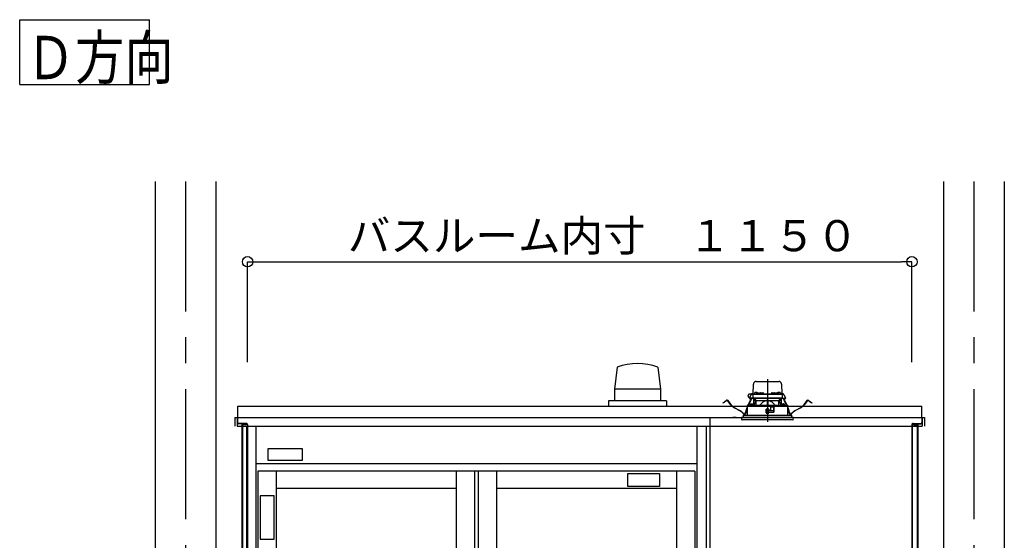
# Model space of a CAD drawing. Extents: x -405 to 205, y -16 to 288.
# Drawn here: x -240 to -183, y 104 to 134 of the extents above; entities that cross this region are included whole.
import ezdxf

# ---------------------------------------------------------------- set-up
doc = ezdxf.new("R2010")
doc.units = 0
doc.header["$MEASUREMENT"] = 0
doc.linetypes.add('CENTER', pattern=[12, 7.5, -1.5, 1.5, -1.5])
doc.linetypes.add('DASHED', pattern=[4.5, 3, -1.5])
doc.layers.get('0').update_dxf_attribs({"linetype": 'CONTINUOUS'})
doc.layers.get('DEFPOINTS').update_dxf_attribs({"linetype": 'CONTINUOUS'})
doc.layers.add('VIEW0001', color=7, linetype='CONTINUOUS')
doc.styles.get("Standard").update_dxf_attribs({"font": 'ROMANS', "bigfont": 'EXTFONT'})
doc.dimstyles.new('ISO-25', dxfattribs={"dimtxt": 2.5, "dimasz": 2.5, "dimexe": 1.25, "dimexo": 0.625, "dimtad": 1, "dimdec": 4, "dimdsep": 46, "dimtxsty": 'STANDARD', "dimcen": 2.5, "dimadec": 0, "dimazin": 0, "dimtfac": 1, "dimtdec": 4, "dimtmove": 0, "dimatfit": 3, "dimfxl": 1, "dimtolj": 1, "dimtzin": 0, "dimarcsym": 0})

# ---------------------------------------------------------------- blocks, each defined once
blk = doc.blocks.new('_ORIGIN')
at = {"color": 0, "linetype": 'ByBlock'}
blk.add_line((0, 0), (-1, 0), dxfattribs=at)
blk.add_circle((0, 0), 0.5, dxfattribs=at)
blk = doc.blocks.new('*D70')
at = {"color": 0}
for p, q in [((-226.727135, 114.325105), (-226.727135, 120.11843)), ((-226.127135, 120.11843), (-188.993804, 120.11843)), ((-188.393804, 114.325105), (-188.393804, 120.11843))]:
    blk.add_line(p, q, dxfattribs=at)
at = {"layer": 'DEFPOINTS', "color": 0}
for p in [(-188.393804, 120.11843), (-226.727135, 111.785105), (-188.393804, 111.785105)]:
    blk.add_point(p, dxfattribs=at)
at = {"color": 0, "xscale": 0.6, "yscale": 0.6, "zscale": 0.6, "rotation": 180}
blk.add_blockref('_ORIGIN', (-226.727135, 120.11843), dxfattribs=at)
at = {"color": 0, "xscale": 0.6, "yscale": 0.6, "zscale": 0.6}
blk.add_blockref('_ORIGIN', (-188.393804, 120.11843), dxfattribs=at)
at = {"color": 0, "linetype": 'Continuous'}
blk.add_text('バスルーム内寸\u3000１１５０', height=1.8, dxfattribs=at).set_placement((-220.947419, 120.721488))

msp = doc.modelspace()

# ---------------------------------------------------------------- linework, layer by layer
at = {"layer": 'VIEW0001', "color": 7, "linetype": 'Continuous'}
for p, q in [((-239.87939, 130.3447), (-239.87939, 134.0947)), ((-239.87939, 134.0947), (-232.37939, 134.0947)), ((-232.37939, 130.3447), (-232.37939, 134.0947)), ((-239.87939, 130.3447), (-232.37939, 130.3447)), ((-232.06047, 124.75177), (-232.06047, 39.25181)), ((-228.56047, 124.75177), (-228.56047, 39.25181)), ((-186.56047, 124.75177), (-186.56047, 39.25181)), ((-183.06047, 124.75177), (-183.06047, 39.25181)), ((-205.39477, 114.03461), (-205.55316, 112.7508)), ((-203.0612, 114.03529), (-202.90282, 112.75156)), ((-205.55233, 112.75174), (-205.55233, 112.08507)), ((-202.90226, 112.75174), (-205.55233, 112.75174)), ((-202.90226, 112.75174), (-202.90226, 112.08507)), ((-202.56047, 112.08507), (-205.89397, 112.08507)), ((-205.8938, 112.08507), (-205.8938, 111.78511)), ((-202.56047, 112.08507), (-202.56047, 111.78511)), ((-227.29384, 111.11844), (-227.29384, 111.78511)), ((-227.29384, 111.78511), (-187.82717, 111.78511)), ((-187.82717, 111.11844), (-187.82717, 111.78511)), ((-227.4605, 111.11844), (-187.66051, 111.11844)), ((-227.4605, 111.11844), (-227.4605, 110.61844)), ((-227.32717, 111.11844), (-227.32717, 110.61844)), ((-227.32713, 111.11844), (-227.32713, 110.82844)), ((-227.3038, 111.11844), (-227.32713, 111.11844)), ((-227.3038, 111.11844), (-227.3038, 110.82844)), ((-227.3038, 111.11844), (-187.81714, 111.11844)), ((-200.06047, 111.11844), (-200.06047, 45.18511)), ((-198.52714, 111.11844), (-198.72714, 111.11844)), ((-198.52714, 111.11844), (-198.72714, 111.11844)), ((-198.52714, 111.11844), (-198.72714, 111.11844)), ((-187.81714, 111.11844), (-187.81714, 110.82844)), ((-187.81714, 111.11844), (-187.79381, 111.11844)), ((-187.79383, 111.11844), (-187.79383, 110.61844)), ((-187.79381, 111.11844), (-187.79381, 110.82844)), ((-187.66051, 111.11844), (-187.66051, 110.61844)), ((-227.32717, 110.61844), (-187.79383, 110.61844)), ((-226.7938, 110.7851), (-227.26046, 110.7851)), ((-226.74314, 110.76177), (-227.26046, 110.76177)), ((-227.06713, 110.76177), (-227.06713, 51.92401)), ((-227.02713, 110.70177), (-227.02713, 51.92401)), ((-226.82713, 110.70177), (-227.02713, 110.70177)), ((-226.82713, 110.76177), (-226.82713, 110.70177)), ((-226.79381, 110.61844), (-226.79381, 43.95177)), ((-226.75046, 110.71844), (-226.75046, 45.25177)), ((-226.72714, 110.71844), (-226.72714, 45.18511)), ((-226.24381, 110.61844), (-226.24381, 43.95177)), ((-200.81048, 110.61844), (-200.81048, 43.95177)), ((-200.26048, 110.61844), (-200.26048, 43.95177)), ((-188.3938, 110.71844), (-188.3938, 45.25177)), ((-188.3778, 110.76177), (-187.86048, 110.76177)), ((-188.3778, 110.76177), (-187.86048, 110.76177)), ((-188.37048, 110.71844), (-188.37048, 45.25177)), ((-188.32714, 110.7851), (-187.86048, 110.7851)), ((-188.32714, 110.7851), (-187.86048, 110.7851)), ((-188.29381, 110.76177), (-188.29381, 110.70177)), ((-188.29381, 110.76177), (-188.29381, 110.70177)), ((-188.29381, 110.70177), (-188.0938, 110.70177)), ((-188.29381, 110.70177), (-188.0938, 110.70177)), ((-188.0938, 110.70177), (-188.0938, 46.28511)), ((-188.05381, 110.76177), (-188.05381, 46.51844)), ((-225.56054, 109.31573), (-225.56054, 108.64906)), ((-223.56054, 109.31573), (-225.56054, 109.31573)), ((-223.56054, 108.64906), (-223.56054, 109.31573)), ((-225.56054, 108.64906), (-223.56054, 108.64906)), ((-200.81048, 108.45177), (-226.24381, 108.45177)), ((-200.91048, 108.01844), (-226.14381, 108.01844)), ((-226.14381, 108.01844), (-226.14381, 44.95177)), ((-225.07715, 108.01844), (-225.07715, 44.95177)), ((-214.69381, 108.01844), (-214.69381, 44.95177)), ((-213.62715, 108.01844), (-213.62715, 44.95177)), ((-213.42715, 108.01844), (-213.42715, 44.95177)), ((-212.36048, 108.01844), (-212.36048, 76.5101)), ((-201.97715, 108.01844), (-201.97715, 76.5101)), ((-200.91048, 108.01844), (-200.91048, 44.95177)), ((-204.79387, 107.12921), (-204.79387, 107.89588)), ((-204.79387, 107.89588), (-202.96053, 107.89588)), ((-202.96053, 107.89588), (-202.96053, 107.12921)), ((-214.69381, 107.01844), (-225.07715, 107.01844)), ((-201.97715, 107.01844), (-212.36048, 107.01844)), ((-202.96053, 107.12921), (-204.79387, 107.12921)), ((-225.99388, 106.59154), (-225.99388, 104.09154)), ((-225.20095, 106.59154), (-225.99388, 106.59154)), ((-225.20095, 104.09154), (-225.20095, 106.59154)), ((-225.99388, 104.09154), (-225.20095, 104.09154))]:
    msp.add_line(p, q, dxfattribs=at)
at = {"layer": 'VIEW0001', "color": 7, "linetype": 'CENTER'}
for p, q in [((-230.31047, 124.75177), (-230.31047, 28.91844)), ((-184.81047, 124.75177), (-184.81047, 28.91843)), ((-196.72714, 113.33059), (-196.72714, 110.86952))]:
    msp.add_line(p, q, dxfattribs=at)
at = {"layer": 'VIEW0001', "color": 7, "linetype": 'DASHED'}
for p, q in [((-197.3735, 113.20511), (-196.08077, 113.20511)), ((-197.56628, 112.49845), (-197.56575, 112.52874)), ((-197.54962, 112.49845), (-197.54014, 113.04135)), ((-197.54909, 112.54511), (-197.5488, 112.54511)), ((-197.483, 112.52669), (-197.48547, 112.49845)), ((-197.44584, 112.55893), (-197.44714, 112.55893)), ((-197.40547, 112.55893), (-197.40547, 112.56327)), ((-197.38214, 112.55893), (-197.40547, 112.55893)), ((-197.38214, 112.56327), (-197.38214, 112.55893)), ((-197.34047, 112.55893), (-197.34176, 112.55893)), ((-197.32918, 112.5256), (-197.33047, 112.5256)), ((-197.2888, 112.5256), (-197.2888, 112.52993)), ((-197.26547, 112.5256), (-197.2888, 112.5256)), ((-197.26547, 112.52993), (-197.26547, 112.5256)), ((-197.2238, 112.5256), (-197.22509, 112.5256)), ((-197.16292, 112.51569), (-197.1638, 112.46511)), ((-197.12959, 112.54845), (-196.99135, 112.54845)), ((-196.95713, 112.46511), (-196.95802, 112.51569)), ((-196.49625, 112.51569), (-196.49713, 112.46511)), ((-196.46292, 112.54845), (-196.32468, 112.54845)), ((-196.29047, 112.46511), (-196.29135, 112.51569)), ((-196.22918, 112.5256), (-196.23047, 112.5256)), ((-196.1888, 112.5256), (-196.1888, 112.52993)), ((-196.16547, 112.5256), (-196.1888, 112.5256)), ((-196.16547, 112.52993), (-196.16547, 112.5256)), ((-196.1238, 112.5256), (-196.12509, 112.5256)), ((-196.11251, 112.55893), (-196.1138, 112.55893)), ((-196.07214, 112.55893), (-196.07214, 112.56327)), ((-196.0488, 112.55893), (-196.07214, 112.55893)), ((-196.0488, 112.56327), (-196.0488, 112.55893)), ((-196.00714, 112.55893), (-196.00843, 112.55893)), ((-195.9688, 112.49845), (-195.97127, 112.52669)), ((-195.91413, 113.04135), (-195.90465, 112.49845)), ((-195.90547, 112.54511), (-195.90518, 112.54511)), ((-195.88852, 112.52874), (-195.88799, 112.49845)), ((-199.28463, 111.96123), (-199.20529, 112.02211)), ((-199.27752, 111.95198), (-199.28463, 111.96123)), ((-199.19819, 112.01285), (-199.27752, 111.95198)), ((-199.20529, 112.02211), (-199.07042, 112.1256)), ((-199.06332, 112.11634), (-199.19819, 112.01285)), ((-198.84717, 111.86204), (-199.03995, 112.11326)), ((-199.03069, 112.12037), (-198.83792, 111.86914)), ((-197.83721, 111.83542), (-197.70162, 112.12379)), ((-197.69106, 112.11883), (-197.82426, 111.83554)), ((-197.77315, 112.23178), (-197.67332, 112.44586)), ((-197.73664, 112.23178), (-197.77315, 112.23178)), ((-197.73642, 112.21511), (-197.75468, 112.21511)), ((-197.65968, 112.47511), (-197.7488, 112.47511)), ((-197.56954, 112.23178), (-197.73664, 112.23178)), ((-197.55121, 112.21511), (-197.73642, 112.21511)), ((-197.70162, 112.12379), (-197.67325, 112.18412)), ((-197.69106, 112.11883), (-197.70162, 112.12379)), ((-197.66269, 112.17915), (-197.69106, 112.11883)), ((-197.67332, 112.44586), (-197.66106, 112.47216)), ((-197.65868, 112.21511), (-197.67325, 112.18412)), ((-197.67325, 112.18412), (-197.66269, 112.17915)), ((-197.64579, 112.21511), (-197.66269, 112.17915)), ((-197.66106, 112.47216), (-197.65778, 112.4792)), ((-197.64311, 112.46511), (-197.53271, 112.46511)), ((-197.62757, 112.49845), (-197.36548, 112.49845)), ((-197.56604, 112.43236), (-197.56954, 112.23178)), ((-197.43089, 112.23178), (-197.56954, 112.23178)), ((-197.42074, 112.21511), (-197.55121, 112.21511)), ((-197.53271, 112.46511), (-197.4105, 112.46511)), ((-197.40583, 112.07845), (-197.5219, 111.83818)), ((-197.51047, 111.86183), (-197.51047, 112.21511)), ((-197.4938, 112.21511), (-197.4938, 112.07845)), ((-197.39844, 112.07845), (-197.4938, 112.07845)), ((-197.40764, 112.14229), (-197.48047, 112.21511)), ((-196.02337, 112.23178), (-197.43089, 112.23178)), ((-196.03353, 112.21511), (-197.42074, 112.21511)), ((-197.4105, 112.46511), (-196.04377, 112.46511)), ((-197.40764, 112.14229), (-197.37714, 112.11178)), ((-197.37714, 111.83944), (-197.37714, 112.11178)), ((-197.37714, 112.11178), (-196.75214, 112.11178)), ((-197.36633, 112.49335), (-197.3688, 112.46511)), ((-197.18879, 112.49845), (-197.16322, 112.49845)), ((-197.18547, 112.46511), (-197.18794, 112.49335)), ((-196.95772, 112.49845), (-196.49655, 112.49845)), ((-196.75214, 112.11178), (-196.75214, 111.84489)), ((-196.72714, 112.11178), (-196.75214, 112.11178)), ((-196.70213, 112.11178), (-196.72714, 112.11178)), ((-196.70213, 112.11178), (-196.07713, 112.11178)), ((-196.70213, 112.11178), (-196.70213, 111.84489)), ((-196.29105, 112.49845), (-196.26548, 112.49845)), ((-196.26633, 112.49335), (-196.2688, 112.46511)), ((-196.08879, 112.49845), (-195.8267, 112.49845)), ((-196.08547, 112.46511), (-196.08794, 112.49335)), ((-196.07713, 112.11178), (-196.04663, 112.14229)), ((-196.07713, 111.83944), (-196.07713, 112.11178)), ((-195.96047, 112.07845), (-196.05583, 112.07845)), ((-195.93238, 111.83818), (-196.04844, 112.07845)), ((-195.9738, 112.21511), (-196.04663, 112.14229)), ((-196.04377, 112.46511), (-195.92156, 112.46511)), ((-195.90306, 112.21511), (-196.03353, 112.21511)), ((-195.88473, 112.23178), (-196.02337, 112.23178)), ((-195.96047, 112.07845), (-195.96047, 112.21511)), ((-195.9438, 112.21511), (-195.9438, 111.86183)), ((-195.92156, 112.46511), (-195.81116, 112.46511)), ((-195.71785, 112.21511), (-195.90306, 112.21511)), ((-195.88823, 112.43236), (-195.88473, 112.23178)), ((-195.88473, 112.23178), (-195.71763, 112.23178)), ((-195.79158, 112.17915), (-195.80848, 112.21511)), ((-195.79649, 112.4792), (-195.79321, 112.47216)), ((-195.78102, 112.18412), (-195.79559, 112.21511)), ((-195.79321, 112.47216), (-195.78095, 112.44586)), ((-195.79158, 112.17915), (-195.78102, 112.18412)), ((-195.76321, 112.11883), (-195.79158, 112.17915)), ((-195.78102, 112.18412), (-195.75265, 112.12379)), ((-195.78095, 112.44586), (-195.68112, 112.23178)), ((-195.75265, 112.12379), (-195.76321, 112.11883)), ((-195.63001, 111.83554), (-195.76321, 112.11883)), ((-195.75265, 112.12379), (-195.61706, 111.83542)), ((-195.69959, 112.21511), (-195.71785, 112.21511)), ((-195.68112, 112.23178), (-195.71763, 112.23178)), ((-194.61635, 111.86914), (-194.42358, 112.12037)), ((-194.41432, 112.11326), (-194.6071, 111.86204)), ((-194.25608, 112.01285), (-194.39095, 112.11634)), ((-194.38385, 112.1256), (-194.24898, 112.02211)), ((-194.17675, 111.95198), (-194.25608, 112.01285)), ((-194.24898, 112.02211), (-194.16965, 111.96123)), ((-194.16965, 111.96123), (-194.17675, 111.95198)), ((-198.33913, 111.51934), (-198.63209, 111.67836)), ((-198.62652, 111.68861), (-198.33356, 111.5296)), ((-198.00776, 111.34431), (-197.99334, 111.42996)), ((-197.98184, 111.42802), (-197.99625, 111.34237)), ((-197.92475, 111.64925), (-197.89967, 111.70259)), ((-197.89973, 111.67504), (-197.91419, 111.64429)), ((-197.89951, 111.77845), (-197.90062, 111.25178)), ((-196.5838, 111.77845), (-197.8991, 111.77845)), ((-197.8928, 111.81867), (-197.8928, 111.77845)), ((-197.87644, 111.83508), (-197.89274, 111.81866)), ((-197.87643, 111.83508), (-196.72714, 111.84511)), ((-197.7174, 111.86502), (-197.71987, 111.83678)), ((-197.71987, 111.83678), (-197.53654, 111.83678)), ((-197.68024, 111.89727), (-197.68154, 111.89727)), ((-197.63987, 111.89727), (-197.63987, 111.9016)), ((-197.61654, 111.89727), (-197.63987, 111.89727)), ((-197.61654, 111.9016), (-197.61654, 111.89727)), ((-197.57487, 111.89727), (-197.57616, 111.89727)), ((-197.53654, 111.83678), (-197.53901, 111.86502)), ((-196.80229, 111.60505), (-196.80037, 111.38505)), ((-196.79485, 111.5151), (-196.8015, 111.5151)), ((-196.79437, 111.4606), (-196.79569, 111.61177)), ((-196.65714, 111.61178), (-196.79562, 111.61178)), ((-196.72714, 111.46178), (-196.79437, 111.4606)), ((-196.7938, 111.39511), (-196.79437, 111.4606)), ((-196.72714, 111.39511), (-196.7938, 111.39511)), ((-196.7937, 111.37844), (-196.65714, 111.37844)), ((-196.72714, 111.84511), (-195.57784, 111.83508)), ((-196.72714, 111.61178), (-196.72714, 111.46178)), ((-196.6599, 111.4606), (-196.72714, 111.46178)), ((-196.66047, 111.39511), (-196.72714, 111.39511)), ((-196.66047, 111.39511), (-196.6599, 111.4606)), ((-196.6599, 111.4606), (-196.65858, 111.61178)), ((-196.35506, 111.5151), (-196.65942, 111.5151)), ((-196.65047, 111.56592), (-196.65047, 111.60511)), ((-196.65047, 111.38511), (-196.65047, 111.41845)), ((-196.62006, 111.53137), (-196.64754, 111.55885)), ((-196.64047, 111.42844), (-196.35713, 111.42844)), ((-196.56047, 111.52845), (-196.61299, 111.52845)), ((-196.55908, 111.75372), (-196.5838, 111.77845)), ((-196.5838, 111.77845), (-196.31714, 111.77845)), ((-196.55908, 111.75372), (-196.55047, 111.74511)), ((-196.55047, 111.74511), (-196.55047, 111.53844)), ((-196.35163, 111.71178), (-196.55047, 111.71178)), ((-196.35657, 111.42876), (-196.35106, 111.74452)), ((-196.35047, 111.74511), (-196.33724, 111.75834)), ((-196.35047, 111.43511), (-196.35047, 111.74511)), ((-196.31714, 111.77845), (-196.33724, 111.75834)), ((-195.55517, 111.77845), (-196.31714, 111.77845)), ((-195.91526, 111.86502), (-195.91773, 111.83678)), ((-195.91773, 111.83678), (-195.7344, 111.83678)), ((-195.87811, 111.89727), (-195.8794, 111.89727)), ((-195.83774, 111.89727), (-195.83774, 111.9016)), ((-195.8144, 111.89727), (-195.83774, 111.89727)), ((-195.8144, 111.9016), (-195.8144, 111.89727)), ((-195.77274, 111.89727), (-195.77403, 111.89727)), ((-195.7344, 111.83678), (-195.73687, 111.86502)), ((-195.56153, 111.81866), (-195.57783, 111.83508)), ((-195.56147, 111.77845), (-195.56147, 111.81867)), ((-195.55365, 111.25178), (-195.55476, 111.77845)), ((-195.5546, 111.70259), (-195.52952, 111.64925)), ((-195.54008, 111.64429), (-195.55454, 111.67504)), ((-195.45802, 111.34237), (-195.47243, 111.42802)), ((-195.46093, 111.42996), (-195.44651, 111.34431)), ((-195.12071, 111.5296), (-194.82775, 111.68861)), ((-194.82218, 111.67836), (-195.11514, 111.51934)), ((-195.22714, 111.11844), (-198.22714, 111.11844)), ((-198.22714, 111.11844), (-198.21813, 111.01554)), ((-195.53298, 110.98511), (-198.18493, 110.98511)), ((-198.13714, 111.25178), (-195.31714, 111.25178)), ((-198.13714, 111.25178), (-198.13714, 111.11844)), ((-195.26934, 110.98511), (-195.53298, 110.98511)), ((-195.31714, 111.11844), (-195.31714, 111.25178)), ((-195.23614, 111.01554), (-195.22714, 111.11844))]:
    msp.add_line(p, q, dxfattribs=at)
for points in [[(-197.39844, 112.07845), (-197.39644, 112.08253), (-197.39445, 112.08661), (-197.39246, 112.0907), (-197.39047, 112.09479), (-197.38848, 112.09887), (-197.3865, 112.10296), (-197.38452, 112.10705), (-197.38255, 112.11114), (-197.38059, 112.11523)], [(-196.75214, 112.10113), (-196.77815, 112.09857), (-196.80391, 112.0939), (-196.82926, 112.08733), (-196.85409, 112.07909), (-196.87835, 112.0693), (-196.902, 112.05811), (-196.92503, 112.04568), (-196.94745, 112.03215), (-196.96926, 112.01769), (-196.9905, 112.00241), (-197.0112, 111.98643), (-197.03143, 111.96985), (-197.05121, 111.95274), (-197.07056, 111.93513), (-197.08945, 111.91705), (-197.10791, 111.89853), (-197.126, 111.87966), (-197.14385, 111.86055), (-197.16157, 111.84132)], [(-196.2927, 111.84132), (-196.31261, 111.86272), (-196.33267, 111.88398), (-196.35301, 111.90496), (-196.37376, 111.92554), (-196.39505, 111.94556), (-196.41694, 111.96495), (-196.43945, 111.98363), (-196.46257, 112.00153), (-196.48634, 112.01857), (-196.51079, 112.0346), (-196.53598, 112.04942), (-196.56196, 112.06283), (-196.58871, 112.07466), (-196.61619, 112.08474), (-196.64434, 112.09262), (-196.67307, 112.09776), (-196.70213, 112.10113)], [(-196.07368, 112.11523), (-196.07172, 112.11114), (-196.06975, 112.10705), (-196.06777, 112.10296), (-196.06579, 112.09887), (-196.06381, 112.09479), (-196.06181, 112.0907), (-196.05982, 112.08661), (-196.05783, 112.08253), (-196.05583, 112.07845)], [(-196.05583, 112.07845), (-196.05583, 112.07845)], [(-197.89232, 111.81866), (-197.88175, 111.81875), (-197.87073, 111.81885), (-197.8588, 111.81895), (-197.84556, 111.81906), (-197.83089, 111.81919), (-197.81493, 111.81933), (-197.79783, 111.81947), (-197.77966, 111.81963), (-197.76044, 111.81979), (-197.74014, 111.81997), (-197.71877, 111.82015), (-197.69634, 111.82035), (-197.67289, 111.82055), (-197.64844, 111.82076), (-197.62304, 111.82098), (-197.59669, 111.82121), (-197.56942, 111.82144), (-197.54127, 111.82168), (-197.51226, 111.82193), (-197.48243, 111.82219), (-197.45181, 111.82245), (-197.42042, 111.82272), (-197.38831, 111.823), (-197.3555, 111.82328), (-197.32202, 111.82357), (-197.28793, 111.82386), (-197.25324, 111.82416), (-197.21801, 111.82446), (-197.18225, 111.82477), (-197.14602, 111.82508), (-197.10935, 111.8254), (-197.07228, 111.82572), (-197.03485, 111.82604), (-196.9971, 111.82636), (-196.95906, 111.82669), (-196.92078, 111.82702), (-196.8823, 111.82735), (-196.84365, 111.82769), (-196.80488, 111.82802), (-196.76603, 111.82835), (-196.72714, 111.82869)], [(-196.72714, 111.82869), (-196.69004, 111.82837), (-196.65299, 111.82805), (-196.61601, 111.82773), (-196.57913, 111.82742), (-196.5424, 111.8271), (-196.50585, 111.82678), (-196.4695, 111.82647), (-196.4334, 111.82616), (-196.39758, 111.82585), (-196.36208, 111.82555), (-196.32692, 111.82524), (-196.29215, 111.82494), (-196.25779, 111.82465), (-196.22387, 111.82436), (-196.19045, 111.82407), (-196.15753, 111.82379), (-196.12516, 111.82351), (-196.09336, 111.82323), (-196.06216, 111.82297), (-196.03161, 111.8227), (-196.00172, 111.82245), (-195.97252, 111.82219), (-195.94404, 111.82195), (-195.9163, 111.82171), (-195.88934, 111.82148), (-195.86319, 111.82125), (-195.83785, 111.82104), (-195.81337, 111.82082), (-195.78976, 111.82062), (-195.76705, 111.82043), (-195.74526, 111.82024), (-195.72441, 111.82006), (-195.7045, 111.81989), (-195.68558, 111.81972), (-195.66766, 111.81957), (-195.65077, 111.81942), (-195.63489, 111.81929), (-195.62, 111.81916), (-195.60615, 111.81904), (-195.59347, 111.81893), (-195.58209, 111.81883), (-195.57176, 111.81875), (-195.56195, 111.81866)], [(-196.72714, 111.82869), (-196.72714, 111.82869)], [(-196.72714, 111.82869), (-196.72714, 111.82869)], [(-196.72714, 111.82869), (-196.72714, 111.82869)], [(-195.56195, 111.81866), (-195.56195, 111.81866)], [(-195.56195, 111.81866), (-195.56195, 111.81866)]]:
    msp.add_lwpolyline(points, dxfattribs=at)
at = {"layer": 'VIEW0001', "color": 7, "linetype": 'Continuous'}
for centre, radius, start, end in [((-204.22714, 110.73221), 3.50277, 70.557584, 109.471713), ((-227.26046, 110.82844), 0.06667, 179.999991, 270.000001), ((-227.26046, 110.82844), 0.04333, 179.999991, 270.000001), ((-187.86048, 110.82844), 0.06667, 269.999999, 0.000009), ((-187.86048, 110.82844), 0.04333, 269.999999, 0.000009), ((-187.86048, 110.82844), 0.04333, 269.999999, 0.000009), ((-187.86048, 110.82844), 0.06667, 269.999999, 0.000009), ((-226.7938, 110.71844), 0.06667, 359.999995, 89.999996), ((-226.7938, 110.71844), 0.04333, 359.999995, 89.999996), ((-188.32714, 110.71844), 0.06667, 90.000004, 180.000005), ((-188.32714, 110.71844), 0.06667, 90.000004, 180.000005), ((-188.32714, 110.71844), 0.04333, 90.000004, 180.000005), ((-188.32714, 110.71844), 0.04333, 90.000004, 180.000005)]:
    msp.add_arc(centre, radius, start, end, dxfattribs=at)
at = {"layer": 'VIEW0001', "color": 7, "linetype": 'DASHED'}
for centre, radius, start, end in [((-197.3735, 113.03844), 0.16667, 90, 179), ((-196.08077, 113.03844), 0.16667, 1, 90), ((-197.54909, 112.52845), 0.01667, 90, 179), ((-197.44979, 112.52378), 0.03333, 106.257028, 175), ((-197.3938, 112.33178), 0.23333, 103.21298, 106.257028), ((-197.3938, 112.33178), 0.23304, 96.619144, 102.903812), ((-197.40306, 112.37305), 0.19103, 92.172514, 95.287702), ((-197.41376, 112.52156), 0.04252, 78.751894, 85.330161), ((-197.37384, 112.52156), 0.04252, 94.669839, 101.248106), ((-197.38455, 112.37305), 0.19103, 84.712298, 87.827486), ((-197.3938, 112.33178), 0.23304, 77.096188, 83.380856), ((-197.33312, 112.49045), 0.03333, 106.257028, 175), ((-197.27713, 112.29845), 0.23333, 103.21298, 106.257028), ((-197.3938, 112.33178), 0.23333, 73.742972, 76.78702), ((-197.27713, 112.29845), 0.23304, 96.619144, 102.903812), ((-197.33781, 112.52378), 0.03333, 10.421571, 73.742972), ((-197.28639, 112.33971), 0.19103, 92.172514, 95.287702), ((-197.2971, 112.48823), 0.04252, 78.751894, 85.330161), ((-197.25717, 112.48823), 0.04252, 94.669839, 101.248106), ((-197.26788, 112.33971), 0.19103, 84.712298, 87.827486), ((-197.27713, 112.29845), 0.23304, 77.096188, 83.380856), ((-197.27713, 112.29845), 0.23333, 73.742972, 76.78702), ((-197.22115, 112.49045), 0.03333, 5, 73.742972), ((-197.12959, 112.51511), 0.03333, 90, 179), ((-196.99135, 112.51511), 0.03333, 1, 90), ((-196.46292, 112.51511), 0.03333, 90, 179), ((-196.32468, 112.51511), 0.03333, 1, 90), ((-196.23313, 112.49045), 0.03333, 106.257028, 175), ((-196.17713, 112.29845), 0.23333, 103.21298, 106.257028), ((-196.17713, 112.29845), 0.23304, 96.619144, 102.903812), ((-196.18639, 112.33971), 0.19103, 92.172514, 95.287702), ((-196.1971, 112.48823), 0.04252, 78.751894, 85.330161), ((-196.15717, 112.48823), 0.04252, 94.669839, 101.248106), ((-196.16788, 112.33971), 0.19103, 84.712298, 87.827486), ((-196.17713, 112.29845), 0.23304, 77.096188, 83.380856), ((-196.11646, 112.52378), 0.03333, 106.257028, 169.578429), ((-196.06047, 112.33178), 0.23333, 103.21298, 106.257028), ((-196.17713, 112.29845), 0.23333, 73.742972, 76.78702), ((-196.06047, 112.33178), 0.23304, 96.619144, 102.903812), ((-196.12115, 112.49045), 0.03333, 5, 73.742972), ((-196.06973, 112.37305), 0.19103, 92.172514, 95.287702), ((-196.08043, 112.52156), 0.04252, 78.751894, 85.330161), ((-196.04051, 112.52156), 0.04252, 94.669839, 101.248106), ((-196.05121, 112.37305), 0.19103, 84.712298, 87.827486), ((-196.06047, 112.33178), 0.23304, 77.096188, 83.380856), ((-196.06047, 112.33178), 0.23333, 73.742972, 76.78702), ((-196.00448, 112.52378), 0.03333, 5, 73.742972), ((-195.90518, 112.52845), 0.01667, 1, 90), ((-199.05317, 112.10312), 0.02833, 37.5, 127.5), ((-199.05317, 112.10312), 0.01667, 37.5, 127.5), ((-197.7488, 112.37178), 0.10333, 90, 266.04026), ((-197.75468, 112.23178), 0.01667, 180, 270), ((-197.64311, 112.43178), 0.03333, 90, 155), ((-197.62757, 112.46511), 0.03333, 90, 155), ((-197.55121, 112.23178), 0.01667, 180, 270), ((-197.53271, 112.43178), 0.03333, 90, 179), ((-195.92156, 112.43178), 0.03333, 1, 90), ((-195.90306, 112.23178), 0.01667, 270, 0), ((-195.8267, 112.46511), 0.03333, 25, 90), ((-195.81116, 112.43178), 0.03333, 25, 90), ((-195.69959, 112.23178), 0.01667, 270, 0), ((-194.4011, 112.10312), 0.02833, 52.5, 142.5), ((-194.4011, 112.10312), 0.01667, 52.5, 142.5), ((-198.30769, 112.27599), 0.68, 217.5, 241.507139), ((-198.30769, 112.27599), 0.66833, 217.5, 241.507139), ((-198.72077, 110.81624), 0.8, 38.692737, 61.507139), ((-198.72077, 110.81624), 0.81167, 38.692737, 61.507139), ((-197.16006, 111.2897), 0.845, 154.816937, 170.445274), ((-197.16006, 111.2897), 0.83333, 154.816937, 170.445274), ((-197.68419, 111.86212), 0.03333, 106.257028, 175), ((-197.6282, 111.67011), 0.23333, 103.21298, 106.257028), ((-197.6282, 111.67011), 0.23304, 96.619144, 102.903812), ((-197.63746, 111.71138), 0.19103, 92.172514, 95.287702), ((-197.64816, 111.85989), 0.04252, 78.751894, 85.330161), ((-197.60824, 111.85989), 0.04252, 94.669839, 101.248106), ((-197.61894, 111.71138), 0.19103, 84.712298, 87.827486), ((-197.6282, 111.67011), 0.23304, 77.096188, 83.380856), ((-197.6282, 111.67011), 0.23333, 73.742972, 76.78702), ((-197.57221, 111.86212), 0.03333, 5, 73.742972), ((-196.64047, 111.56592), 0.01, 180, 225), ((-196.64047, 111.41845), 0.01, 90, 180), ((-196.61299, 111.53844), 0.01, 225, 270), ((-196.56047, 111.53844), 0.01, 270, 0), ((-195.88206, 111.86212), 0.03333, 106.257028, 175), ((-195.82607, 111.67011), 0.23333, 103.21298, 106.257028), ((-195.82607, 111.67011), 0.23304, 96.619144, 102.903812), ((-195.83533, 111.71138), 0.19103, 92.172514, 95.287702), ((-195.84603, 111.85989), 0.04252, 78.751894, 85.330161), ((-195.80611, 111.85989), 0.04252, 94.669839, 101.248106), ((-195.81681, 111.71138), 0.19103, 84.712298, 87.827486), ((-195.82607, 111.67011), 0.23304, 77.096188, 83.380856), ((-195.82607, 111.67011), 0.23333, 73.742972, 76.78702), ((-195.77008, 111.86212), 0.03333, 5, 73.742972), ((-196.29421, 111.2897), 0.83333, 9.554726, 25.183063), ((-196.29421, 111.2897), 0.845, 9.554726, 25.183063), ((-194.7335, 110.81624), 0.81167, 118.492861, 141.307263), ((-194.7335, 110.81624), 0.8, 118.492861, 141.307263), ((-195.14658, 112.27599), 0.66833, 298.492861, 322.5), ((-195.14658, 112.27599), 0.68, 298.492861, 322.5), ((-198.18493, 111.01844), 0.03333, 185, 270), ((-198.05213, 111.35178), 0.05667, 218.692737, 350.445274), ((-198.05213, 111.35178), 0.045, 218.692737, 350.445274), ((-195.40214, 111.35178), 0.05667, 189.554726, 321.307263), ((-195.40214, 111.35178), 0.045, 189.554726, 321.307263), ((-195.26934, 111.01844), 0.03333, 270, 355)]:
    msp.add_arc(centre, radius, start, end, dxfattribs=at)

# ---------------------------------------------------------------- texts
at = {"layer": 'VIEW0001', "color": 7, "width": 0.833333}
msp.add_text('Ｄ方向', height=2.5, dxfattribs=at).set_placement((-239.52268, 130.65795))

# ---------------------------------------------------------------- dimensions: what is measured, and where the dimension line sits
at = {"layer": 'VIEW0001', "color": 7}
dim = msp.add_linear_dim(base=(-188.3938, 120.11843), p1=(-226.72714, 111.78511), p2=(-188.3938, 111.78511), angle=180, text='バスルーム内寸\u3000１１５０', dimstyle='ISO-25', override={"dimtxt": 1.8, "dimasz": 0.6, "dimexe": 0, "dimexo": 2.54, "dimgap": 0.45, "dimtad": 1, "dimtih": 0, "dimtoh": 0, "dimdsep": 46, "dimblk1": 'ORIGIN', "dimblk2": 'ORIGIN', "dimsah": 1, "dimse1": 0, "dimse2": 0, "dimtmove": 0}, dxfattribs=at)
dim.commit()
dim.dimension.update_dxf_attribs({"geometry": '*D70', "text_midpoint": (-207.55947, 120.11843), "dimtype": 160})

doc.saveas('drawing.dxf')
